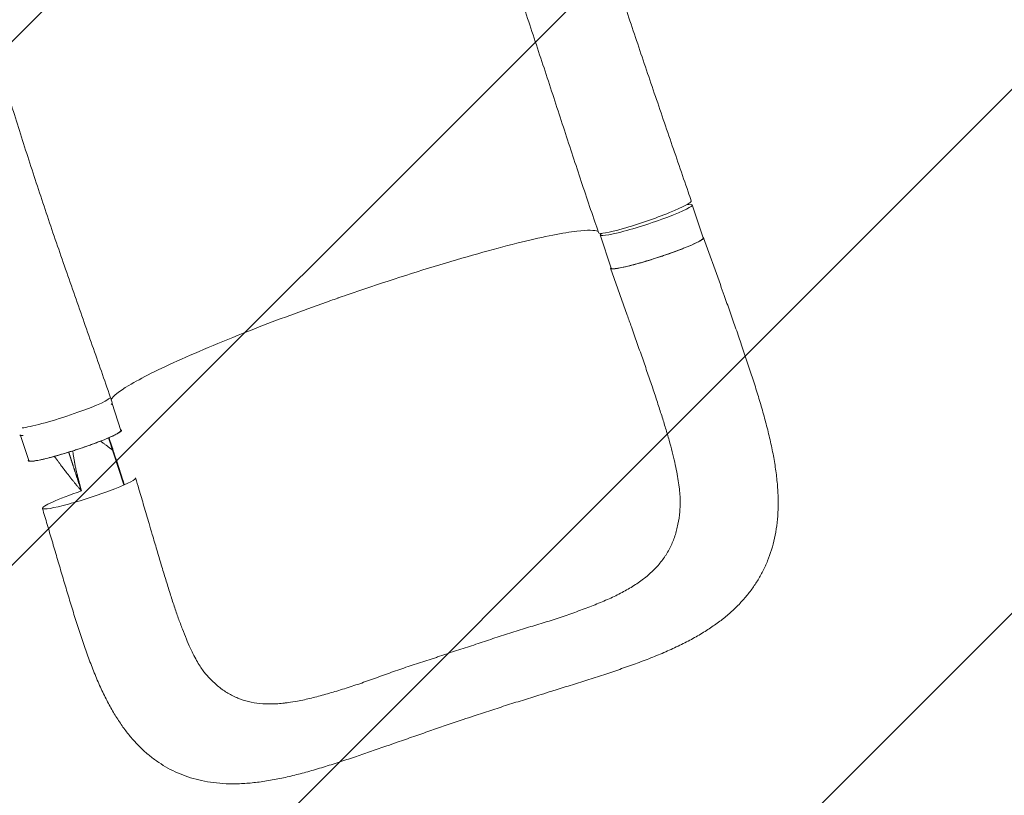
# Model space of a CAD drawing. Units: millimetres. Extents: x -5632 to 5722, y -4787 to 4042.
# Drawn here: x 3348 to 4192, y -2693 to -2028 of the extents above; entities that cross this region are included whole.
import ezdxf

# ---------------------------------------------------------------- set-up
doc = ezdxf.new("R2010")
doc.units = ezdxf.units.MM
doc.header["$LTSCALE"] = 20
doc.linetypes.add('HIDDEN', pattern=[9.525, 6.35, -3.175])
for name, color, linetype in [('2d', 230, 'Continuous'), ('EN-Free_Space', 10, 'HIDDEN'), ('EN-Free_Space_Hatch', 10, 'HIDDEN')]:
    doc.layers.add(name, color=color, linetype=linetype)

# ---------------------------------------------------------------- blocks, each defined once
blk = doc.blocks.new('A$C28242BD1')
at = {"lineweight": 0}
for p, q in [((3977.11, -1436.94), (3986.39, -1465.33)), ((3898.21, -1462.73), (3907.5, -1491.12)), ((4001.16, -1505.3), (3986.86, -1465.17)), ((3921.32, -1531.42), (3907.03, -1491.29)), ((3479.73, -1607.3), (3487.24, -1630.29)), ((3401.29, -1634.47), (3408.35, -1656.08)), ((3489.9, -1677), (3476.69, -1636.61))]:
    blk.add_line(p, q, dxfattribs=at)
at = {"lineweight": 0, "extrusion": (0, 0, -1)}
for centre, major_axis, ratio, start_param, end_param in [((3936.51, -1447.18), (39.7, 13.69), 0.094339, -0.000172, 3.141438), ((3946.94, -1478.23), (39.45, 12.89), 0.091378, 0, 3.141593), ((3447.8, -1643.18), (39.45, 12.89), 0.091378, 0, 3.141593), ((3459.97, -1684.02), (39.92, 13.05), 0.091378, -0.035315, 3.106278), ((3459.97, -1684.02), (-39.92, -13.05), 0.091378, -0.035315, 1.436323)]:
    blk.add_ellipse(centre, major_axis=major_axis, ratio=ratio, start_param=start_param, end_param=end_param, dxfattribs=at)
at = {"lineweight": 0}
for centre, major_axis, ratio, start_param, end_param in [((3937.66, -1449.83), (-39.45, -12.89), 0.091378, -0.261008, 3.176908), ((3937.66, -1449.83), (39.45, 12.89), 0.091378, 0.035315, 0.45958), ((3438.51, -1614.79), (39.45, 12.89), 0.091378, -2.747776, -0.167413), ((3440.23, -1620.34), (39.7, 13.69), 0.094339, -0.25644, 0.000057), ((3440.23, -1620.34), (-39.7, -13.69), 0.094339, 0.000035, 0.361158)]:
    blk.add_ellipse(centre, major_axis=major_axis, ratio=ratio, start_param=start_param, end_param=end_param, dxfattribs=at)
for points, knots in [([(3874.71, -1130.15), (3875.58, -1132.86), (3876.46, -1135.57), (3879.56, -1145.18), (3881.81, -1152.14), (3886.37, -1166.18), (3888.67, -1173.27), (3893.33, -1187.56), (3895.69, -1194.76), (3900.44, -1209.25), (3902.84, -1216.54), (3907.68, -1231.2), (3910.11, -1238.56), (3915.02, -1253.34), (3917.49, -1260.75), (3922.46, -1275.62), (3924.95, -1283.08), (3929.97, -1298.01), (3932.49, -1305.49), (3937.55, -1320.47), (3940.09, -1327.97), (3945.2, -1342.99), (3947.75, -1350.51), (3952.89, -1365.55), (3955.46, -1373.08), (3960.62, -1388.14), (3963.2, -1395.67), (3968.38, -1410.73), (3970.97, -1418.25), (3974.45, -1428.36), (3975.34, -1430.92), (3976.22, -1433.49)], [0, 0, 0, 0, 10.000196, 10.000196, 35.284468, 35.284468, 60.607935, 60.607935, 85.934375, 85.934375, 111.205208, 111.205208, 136.375203, 136.375203, 161.412769, 161.412769, 186.299661, 186.299661, 211.029797, 211.029797, 235.607006, 235.607006, 260.041623, 260.041623, 284.345985, 284.345985, 308.529087, 308.529087, 332.590912, 332.590912, 340.7712, 340.7712, 340.7712, 340.7712]), ([(3896.81, -1460.88), (3895.73, -1457.74), (3894.65, -1454.6), (3891.16, -1444.39), (3888.76, -1437.31), (3883.98, -1423.07), (3881.6, -1415.91), (3876.82, -1401.46), (3874.42, -1394.17), (3869.61, -1379.48), (3867.19, -1372.08), (3862.33, -1357.2), (3859.88, -1349.71), (3854.96, -1334.68), (3852.49, -1327.14), (3847.52, -1312.03), (3845.02, -1304.47), (3840.01, -1289.35), (3837.49, -1281.8), (3832.45, -1266.74), (3829.92, -1259.23), (3824.87, -1244.27), (3822.34, -1236.83), (3817.31, -1222.02), (3814.81, -1214.67), (3809.84, -1200.07), (3807.38, -1192.82), (3802.53, -1178.49), (3800.14, -1171.4), (3796.83, -1161.52), (3795.89, -1158.69), (3794.95, -1155.87)], [0, 0, 0, 0, 10.000309, 10.000309, 32.586231, 32.586231, 55.528388, 55.528388, 78.981796, 78.981796, 102.945529, 102.945529, 127.387525, 127.387525, 152.245712, 152.245712, 177.442847, 177.442847, 202.904293, 202.904293, 228.566457, 228.566457, 254.371099, 254.371099, 280.251984, 280.251984, 306.125865, 306.125865, 331.896074, 331.896074, 342.302447, 342.302447, 342.302447, 342.302447]), ([(3378.31, -1303.49), (3379.17, -1306.21), (3380.02, -1308.94), (3383.06, -1318.62), (3385.25, -1325.62), (3389.69, -1339.78), (3391.94, -1346.94), (3396.51, -1361.42), (3398.82, -1368.74), (3403.53, -1383.49), (3405.92, -1390.93), (3410.77, -1405.89), (3413.23, -1413.41), (3418.21, -1428.51), (3420.73, -1436.08), (3425.83, -1451.26), (3428.41, -1458.86), (3433.62, -1474.08), (3436.24, -1481.69), (3441.52, -1496.9), (3444.17, -1504.51), (3449.49, -1519.67), (3452.15, -1527.24), (3457.45, -1542.31), (3460.09, -1549.82), (3465.34, -1564.74), (3467.94, -1572.15), (3473.09, -1586.88), (3475.63, -1594.18), (3478.75, -1603.22), (3479.35, -1604.93), (3479.94, -1606.65)], [0, 0, 0, 0, 10.000196, 10.000196, 35.292525, 35.292525, 60.736058, 60.736058, 86.338729, 86.338729, 112.01179, 112.01179, 137.667136, 137.667136, 163.231223, 163.231223, 188.649491, 188.649491, 213.877992, 213.877992, 238.868299, 238.868299, 263.557164, 263.557164, 287.869846, 287.869846, 311.736256, 311.736256, 335.108885, 335.108885, 340.572908, 340.572908, 340.572908, 340.572908]), ([(3673.59, -1516.72), (3675.54, -1516.04), (3677.94, -1515.21), (3708.25, -1504.75), (3735.22, -1495.99), (3786.52, -1480.46), (3810.27, -1473.88), (3850.48, -1464.05), (3866.67, -1460.84), (3887.32, -1458.4), (3893.43, -1458.47), (3896.38, -1459.71), (3896.39, -1459.71), (3896.41, -1459.72)], [61.548463, 61.548463, 61.548463, 61.548463, 67.268411, 67.268411, 114.898634, 114.898634, 163.434815, 163.434815, 211.133324, 211.133324, 248.632073, 248.632073, 248.850007, 248.850007, 248.850007, 248.850007]), ([(3907.09, -1491.4), (3907.13, -1491.45), (3907.19, -1491.5), (3907.34, -1491.58), (3907.43, -1491.62), (3907.75, -1491.71), (3908.03, -1491.75), (3908.7, -1491.78), (3909.1, -1491.78), (3909.79, -1491.74), (3910.03, -1491.72), (3910.56, -1491.68), (3910.83, -1491.65), (3912.28, -1491.48), (3913.66, -1491.25), (3916.04, -1490.8), (3916.88, -1490.62), (3918.24, -1490.33), (3918.7, -1490.23), (3919.64, -1490.02), (3920.12, -1489.91), (3922.57, -1489.33), (3924.69, -1488.8), (3928.09, -1487.89), (3929.27, -1487.57), (3931.65, -1486.91), (3932.87, -1486.57), (3935.33, -1485.85), (3936.58, -1485.48), (3938.49, -1484.91), (3939.13, -1484.72), (3940.42, -1484.32), (3941.07, -1484.12), (3944.33, -1483.11), (3946.94, -1482.27), (3950.83, -1480.99), (3952.13, -1480.55), (3954.07, -1479.89), (3954.72, -1479.67), (3956.01, -1479.22), (3956.65, -1479), (3959.8, -1477.89), (3962.24, -1477.01), (3965.17, -1475.92), (3965.75, -1475.7), (3966.9, -1475.26), (3967.47, -1475.04), (3969.14, -1474.4), (3970.22, -1473.97), (3973.32, -1472.73), (3975.22, -1471.93), (3977.39, -1470.98), (3977.81, -1470.79), (3978.63, -1470.42), (3979.02, -1470.24), (3980.16, -1469.71), (3981.58, -1469.03), (3982.77, -1468.41), (3983.58, -1467.97), (3983.84, -1467.83), (3984.32, -1467.55), (3984.55, -1467.41), (3985.6, -1466.75), (3986.19, -1466.31), (3986.71, -1465.75), (3986.82, -1465.58), (3986.88, -1465.36), (3986.89, -1465.29), (3986.87, -1465.17), (3986.84, -1465.11), (3986.8, -1465.06)], [0.0343937, 0.0343937, 0.0343937, 0.0343937, 0.0364677, 0.0364677, 0.0385416, 0.0385416, 0.0426896, 0.0426896, 0.0468375, 0.0468375, 0.0489115, 0.0489115, 0.0509854, 0.0509854, 0.0592813, 0.0592813, 0.0634292, 0.0634292, 0.0655032, 0.0655032, 0.0675772, 0.0675772, 0.075873, 0.075873, 0.080021, 0.080021, 0.0841689, 0.0841689, 0.0883168, 0.0883168, 0.0903908, 0.0903908, 0.0924648, 0.0924648, 0.1007606, 0.1007606, 0.1049085, 0.1049085, 0.1069825, 0.1069825, 0.1090565, 0.1090565, 0.1173523, 0.1173523, 0.1194263, 0.1194263, 0.1215003, 0.1215003, 0.1256482, 0.1256482, 0.1339441, 0.1339441, 0.136018, 0.136018, 0.138092, 0.138092, 0.1422399, 0.1463879, 0.1463879, 0.1484618, 0.1484618, 0.1505358, 0.1505358, 0.1588316, 0.1588316, 0.1629796, 0.1629796, 0.1650535, 0.1650535, 0.1671275, 0.1671275, 0.1671275, 0.1671275]), ([(3907.31, -1490.56), (3907.31, -1490.57), (3907.3, -1490.58), (3907, -1490.93), (3906.93, -1491.2), (3907.09, -1491.4)], [0.026360712, 0.026360712, 0.026360712, 0.026360712, 0.026581884, 0.026581884, 0.034393719, 0.034393719, 0.034393719, 0.034393719]), ([(4001.16, -1505.3), (4002.27, -1508.43), (4003.38, -1511.55), (4006.08, -1519.14), (4007.65, -1523.6), (4010.81, -1532.57), (4012.4, -1537.09), (4015.56, -1546.18), (4017.15, -1550.76), (4020.31, -1559.93), (4021.87, -1564.53), (4024.95, -1573.68), (4026.46, -1578.23), (4029.4, -1587.29), (4030.83, -1591.79), (4033.6, -1600.74), (4034.94, -1605.18), (4037.53, -1614.1), (4038.79, -1618.57), (4041.18, -1627.56), (4042.32, -1632.07), (4044.45, -1641.16), (4045.44, -1645.74), (4047.16, -1654.67), (4047.9, -1659.03), (4049.14, -1667.68), (4049.65, -1671.97), (4050.38, -1680.45), (4050.61, -1684.64), (4050.78, -1692.82), (4050.72, -1696.8), (4050.31, -1704.54), (4049.96, -1708.29), (4049, -1715.58), (4048.38, -1719.12), (4046.89, -1725.98), (4046.02, -1729.3), (4044.02, -1735.74), (4042.91, -1738.87), (4040.45, -1744.94), (4039.1, -1747.91), (4036.17, -1753.67), (4034.59, -1756.47), (4031.2, -1761.94), (4029.39, -1764.61), (4025.53, -1769.8), (4023.49, -1772.32), (4019.18, -1777.24), (4016.9, -1779.65), (4012.09, -1784.34), (4009.56, -1786.63), (4004.23, -1791.11), (4001.43, -1793.3), (3995.54, -1797.59), (3992.45, -1799.69), (3985.95, -1803.82), (3982.54, -1805.85), (3975.4, -1809.83), (3971.65, -1811.79), (3963.92, -1815.6), (3959.93, -1817.46), (3951.72, -1821.07), (3947.5, -1822.84), (3938.87, -1826.29), (3934.45, -1827.98), (3925.55, -1831.26), (3921.08, -1832.85), (3912.07, -1835.96), (3907.53, -1837.48), (3898.19, -1840.55), (3893.38, -1842.11), (3883.83, -1845.16), (3879.08, -1846.67), (3869.67, -1849.64), (3865.01, -1851.11), (3859.14, -1852.94), (3857.97, -1853.31), (3856.79, -1853.67)], [0, 0, 0, 0, 10.001895, 10.001895, 24.375297, 24.375297, 39.040719, 39.040719, 54.103289, 54.103289, 69.419325, 69.419325, 84.845843, 84.845843, 100.361481, 100.361481, 115.979621, 115.979621, 131.976714, 131.976714, 148.425836, 148.425836, 165.366138, 165.366138, 181.812328, 181.812328, 198.198984, 198.198984, 214.390512, 214.390512, 229.948942, 229.948942, 244.761968, 244.761968, 258.906752, 258.906752, 272.450613, 272.450613, 285.525332, 285.525332, 298.361459, 298.361459, 311.058888, 311.058888, 323.752256, 323.752256, 336.502693, 336.502693, 349.491437, 349.491437, 362.830663, 362.830663, 376.634706, 376.634706, 391.014049, 391.014049, 406.076257, 406.076257, 421.806049, 421.806049, 437.844114, 437.844114, 454.095369, 454.095369, 470.492884, 470.492884, 486.485406, 486.485406, 502.275146, 502.275146, 518.565516, 518.565516, 534.312907, 534.312907, 549.510831, 549.510831, 553.293266, 553.293266, 553.293266, 553.293266]), ([(3478.92, -1603.71), (3480.51, -1600.83), (3485.62, -1596.78), (3504.54, -1585.45), (3519.91, -1577.75), (3558.39, -1560.52), (3581.01, -1551.18), (3625.47, -1534), (3646.19, -1526.36), (3669.28, -1518.23), (3671.2, -1517.56), (3673.28, -1516.83), (3673.43, -1516.78), (3673.59, -1516.72)], [75.604369, 75.604369, 75.604369, 75.604369, 114.899644, 114.899644, 163.436874, 163.436874, 211.136412, 211.136412, 248.636027, 248.636027, 252.028053, 252.028053, 252.300635, 252.300635, 252.300635, 252.300635]), ([(3966.57, -1697.32), (3966.68, -1695.8), (3966.74, -1694.18), (3966.75, -1690.67), (3966.7, -1688.76), (3966.46, -1684.74), (3966.29, -1682.63), (3965.8, -1678.19), (3965.49, -1675.85), (3964.73, -1670.98), (3964.28, -1668.43), (3963.25, -1663.12), (3962.67, -1660.35), (3961.36, -1654.59), (3960.64, -1651.6), (3959.05, -1645.34), (3958.16, -1642.04), (3956.28, -1635.31), (3955.28, -1631.86), (3953.16, -1624.82), (3952.05, -1621.21), (3949.71, -1613.81), (3948.48, -1610.01), (3945.9, -1602.13), (3944.54, -1598.05), (3941.74, -1589.74), (3940.3, -1585.5), (3937.34, -1576.9), (3935.83, -1572.54), (3932.77, -1563.8), (3931.23, -1559.41), (3928.1, -1550.51), (3926.5, -1545.99), (3923.71, -1538.12), (3922.52, -1534.77), (3921.32, -1531.42)], [0, 0, 0, 0, 10.006403, 10.006403, 20.51724, 20.51724, 31.087428, 31.087428, 41.936089, 41.936089, 52.975313, 52.975313, 64.412096, 64.412096, 76.155231, 76.155231, 88.637181, 88.637181, 101.265549, 101.265549, 114.078715, 114.078715, 127.283544, 127.283544, 141.153156, 141.153156, 155.313173, 155.313173, 169.654411, 169.654411, 183.917267, 183.917267, 198.443025, 198.443025, 209.177804, 209.177804, 209.177804, 209.177804]), ([(3487.65, -1630.01), (3487.69, -1630.07), (3487.72, -1630.12), (3487.74, -1630.25), (3487.74, -1630.32), (3487.67, -1630.54), (3487.56, -1630.7), (3487.22, -1631.07), (3486.99, -1631.28), (3486.54, -1631.62), (3486.38, -1631.73), (3486.02, -1631.98), (3485.82, -1632.11), (3484.76, -1632.76), (3483.69, -1633.35), (3481.73, -1634.33), (3481.02, -1634.67), (3479.87, -1635.2), (3479.47, -1635.38), (3478.66, -1635.75), (3478.24, -1635.94), (3476.09, -1636.88), (3474.19, -1637.68), (3471.07, -1638.93), (3469.98, -1639.36), (3467.76, -1640.22), (3466.62, -1640.65), (3464.28, -1641.52), (3463.09, -1641.96), (3461.26, -1642.62), (3460.64, -1642.85), (3459.39, -1643.29), (3458.76, -1643.51), (3455.58, -1644.63), (3453, -1645.51), (3449.11, -1646.79), (3447.8, -1647.22), (3445.84, -1647.85), (3445.18, -1648.06), (3443.87, -1648.47), (3443.21, -1648.68), (3439.97, -1649.68), (3437.44, -1650.45), (3434.35, -1651.34), (3433.73, -1651.52), (3432.51, -1651.86), (3431.9, -1652.03), (3430.11, -1652.53), (3428.94, -1652.85), (3425.56, -1653.75), (3423.44, -1654.28), (3420.97, -1654.86), (3420.49, -1654.97), (3419.54, -1655.19), (3419.08, -1655.29), (3417.74, -1655.58), (3416.06, -1655.92), (3414.58, -1656.19), (3413.54, -1656.35), (3413.21, -1656.41), (3412.57, -1656.5), (3412.26, -1656.54), (3410.81, -1656.71), (3409.9, -1656.76), (3408.88, -1656.71), (3408.61, -1656.67), (3408.29, -1656.57), (3408.19, -1656.54), (3408.04, -1656.45), (3407.99, -1656.41), (3407.94, -1656.35)], [0.0343937, 0.0343937, 0.0343937, 0.0343937, 0.0364677, 0.0364677, 0.0385416, 0.0385416, 0.0426896, 0.0426896, 0.0468375, 0.0468375, 0.0489115, 0.0489115, 0.0509854, 0.0509854, 0.0592813, 0.0592813, 0.0634292, 0.0634292, 0.0655032, 0.0655032, 0.0675772, 0.0675772, 0.075873, 0.075873, 0.080021, 0.080021, 0.0841689, 0.0841689, 0.0883168, 0.0883168, 0.0903908, 0.0903908, 0.0924648, 0.0924648, 0.1007606, 0.1007606, 0.1049085, 0.1049085, 0.1069825, 0.1069825, 0.1090565, 0.1090565, 0.1173523, 0.1173523, 0.1194263, 0.1194263, 0.1215003, 0.1215003, 0.1256482, 0.1256482, 0.1339441, 0.1339441, 0.136018, 0.136018, 0.138092, 0.138092, 0.1422399, 0.1463879, 0.1463879, 0.1484618, 0.1484618, 0.1505358, 0.1505358, 0.1588316, 0.1588316, 0.1629796, 0.1629796, 0.1650535, 0.1650535, 0.1671275, 0.1671275, 0.1671275, 0.1671275]), ([(3469.79, -1639.43), (3469.8, -1639.43), (3469.81, -1639.44), (3470.17, -1639.69), (3470.53, -1639.94), (3470.99, -1640.27), (3471.12, -1640.36), (3471.27, -1640.47), (3471.32, -1640.5), (3471.33, -1640.51), (3471.34, -1640.52), (3471.35, -1640.52), (3471.37, -1640.54), (3471.51, -1640.64), (3471.66, -1640.74), (3472.32, -1641.22), (3472.94, -1641.66), (3474, -1642.44), (3474.38, -1642.72), (3474.98, -1643.16), (3475.18, -1643.31), (3475.6, -1643.63), (3475.82, -1643.79), (3476.96, -1644.65), (3477.7, -1645.22), (3478.42, -1645.78), (3478.55, -1645.89), (3478.74, -1646.03), (3478.82, -1646.1), (3478.91, -1646.17), (3478.95, -1646.2), (3478.96, -1646.21), (3478.96, -1646.21), (3479, -1646.24), (3479.38, -1646.54), (3479.74, -1646.83), (3480.14, -1647.15), (3480.26, -1647.25), (3480.4, -1647.36), (3480.46, -1647.4), (3480.48, -1647.42), (3480.49, -1647.43), (3480.5, -1647.44), (3480.52, -1647.45), (3480.61, -1647.52), (3480.69, -1647.59), (3480.76, -1647.65)], [0.6679543, 0.6679543, 0.6679543, 0.6679543, 0.6681974, 0.6681974, 0.6820225, 0.6820225, 0.6854788, 0.6872069, 0.6874229, 0.6874229, 0.6876389, 0.6876389, 0.688071, 0.688935, 0.6958476, 0.6958476, 0.7234978, 0.7234978, 0.7373229, 0.7373229, 0.7442355, 0.7442355, 0.751148, 0.751148, 0.7787983, 0.7787983, 0.7857108, 0.7857108, 0.7891671, 0.7908952, 0.7913273, 0.7913273, 0.7917593, 0.7917593, 0.7926234, 0.8064485, 0.8064485, 0.8099047, 0.8116329, 0.812497, 0.812497, 0.812713, 0.812713, 0.812929, 0.813361, 0.8160246, 0.8160246, 0.8160246, 0.8160246]), ([(3430.34, -1652.47), (3430.35, -1652.48), (3430.36, -1652.49), (3430.38, -1652.53), (3430.4, -1652.55), (3430.89, -1653.25), (3431.63, -1654.27), (3432.51, -1655.48), (3432.95, -1656.09), (3433.17, -1656.39), (3433.29, -1656.54), (3433.34, -1656.61), (3433.37, -1656.65), (3433.38, -1656.68), (3434.37, -1658.02), (3435.38, -1659.38), (3436.82, -1661.29), (3437.21, -1661.81), (3437.61, -1662.34)], [0.5609693, 0.5609693, 0.5609693, 0.5609693, 0.5615234, 0.5615234, 0.5625, 0.5625, 0.59375, 0.609375, 0.6171875, 0.6210938, 0.6230469, 0.6240234, 0.6240234, 0.625, 0.625, 0.6875, 0.6875, 0.710492, 0.710492, 0.710492, 0.710492]), ([(3447.81, -1658.88), (3447.78, -1658.7), (3447.73, -1658.45), (3447.68, -1658.21), (3447.66, -1658.11), (3447.65, -1658.07), (3447.64, -1658), (3447.61, -1657.83), (3447.36, -1656.54), (3446.95, -1654.23), (3446.62, -1652.14), (3446.39, -1650.6), (3446.32, -1650.09), (3446.18, -1649.08), (3446.11, -1648.48), (3446.04, -1647.89), (3446.03, -1647.79)], [0.362497, 0.362497, 0.362497, 0.362497, 0.3715284, 0.3749685, 0.3749685, 0.3766885, 0.3766885, 0.3784085, 0.3852887, 0.4403299, 0.4953712, 0.4953712, 0.5228918, 0.5228918, 0.5504124, 0.5557617, 0.5557617, 0.5557617, 0.5557617]), ([(3407.94, -1656.35), (3407.79, -1656.16), (3407.85, -1655.9), (3408.14, -1655.55), (3408.15, -1655.54), (3408.17, -1655.52)], [0.167127511, 0.167127511, 0.167127511, 0.167127511, 0.174754174, 0.174754174, 0.175172035, 0.175172035, 0.175172035, 0.175172035]), ([(3437.61, -1662.34), (3437.76, -1662.53), (3438.17, -1663.07), (3438.73, -1663.81), (3439.22, -1664.44), (3439.47, -1664.76), (3439.59, -1664.93), (3439.65, -1665.01), (3439.68, -1665.04), (3439.7, -1665.06), (3439.71, -1665.08), (3440.72, -1666.39), (3441.78, -1667.76), (3443.45, -1669.89), (3444.31, -1670.97), (3445.35, -1672.28), (3445.88, -1672.94), (3446.15, -1673.28), (3446.28, -1673.44), (3446.35, -1673.53), (3446.38, -1673.57), (3446.4, -1673.59), (3446.41, -1673.6), (3446.41, -1673.61), (3446.95, -1674.27), (3447.5, -1674.96), (3448.37, -1676.02), (3448.81, -1676.57), (3449.34, -1677.22), (3449.61, -1677.55), (3449.75, -1677.72), (3449.82, -1677.8), (3449.85, -1677.84), (3449.87, -1677.86), (3449.88, -1677.87), (3450.4, -1678.51), (3450.93, -1679.15), (3451.45, -1679.78)], [0.710492, 0.710492, 0.710492, 0.710492, 0.71875, 0.734375, 0.7421875, 0.7460938, 0.7480469, 0.7490234, 0.7495117, 0.7495117, 0.75, 0.75, 0.8125, 0.8125, 0.84375, 0.859375, 0.8671875, 0.8710938, 0.8730469, 0.8740234, 0.8745117, 0.8747559, 0.8747559, 0.875, 0.875, 0.90625, 0.90625, 0.921875, 0.9296875, 0.9335938, 0.9355469, 0.9365234, 0.9370117, 0.9370117, 0.9375, 0.9375, 0.9652858, 0.9652858, 0.9652858, 0.9652858]), ([(3452.69, -1679.38), (3452.61, -1679.08), (3452.49, -1678.63), (3452.37, -1678.19), (3452.31, -1677.97), (3452.29, -1677.89), (3452.25, -1677.74), (3452.15, -1677.35), (3451.89, -1676.36), (3451.58, -1675.16), (3451.35, -1674.27), (3451.27, -1673.94), (3451.26, -1673.9), (3451.24, -1673.82), (3451.21, -1673.71), (3451.14, -1673.44), (3450.93, -1672.59), (3450.44, -1670.62), (3449.87, -1668.27), (3449.46, -1666.53), (3449.33, -1665.93), (3449.31, -1665.86), (3449.3, -1665.83), (3449.28, -1665.72), (3449.22, -1665.49), (3449.11, -1664.98), (3448.75, -1663.37), (3448.44, -1661.94), (3448.09, -1660.26), (3447.96, -1659.61), (3447.83, -1658.97), (3447.81, -1658.88)], [0.0416408, 0.0416408, 0.0416408, 0.0416408, 0.0550412, 0.0619214, 0.0619214, 0.0653615, 0.0653615, 0.0688016, 0.0825619, 0.1100825, 0.1238428, 0.1238428, 0.1255628, 0.1255628, 0.1272829, 0.1307229, 0.1376031, 0.1651237, 0.220165, 0.2476856, 0.2494056, 0.2494056, 0.2511257, 0.2511257, 0.2545657, 0.2614459, 0.2752062, 0.3302474, 0.3302474, 0.3577681, 0.362497, 0.362497, 0.362497, 0.362497]), ([(3499.89, -1670.97), (3500.84, -1674.16), (3501.79, -1677.33), (3504.17, -1685.38), (3505.61, -1690.24), (3508.52, -1700.1), (3509.98, -1705.09), (3511.44, -1710.05)], [0, 0, 0, 0, 10.001429, 10.001429, 25.376578, 25.376578, 41.32109, 41.32109, 41.32109, 41.32109]), ([(3453.43, -1682.15), (3453.24, -1681.43), (3453.07, -1680.8), (3452.91, -1680.22), (3452.89, -1680.15), (3452.87, -1680.08), (3452.87, -1680.07), (3452.87, -1680.05), (3452.86, -1680.02), (3452.84, -1679.96), (3452.78, -1679.74), (3452.73, -1679.54), (3452.69, -1679.38), (3452.69, -1679.38)], [0, 0, 0, 0, 0.02752062, 0.02752062, 0.0309607, 0.0309607, 0.03139071, 0.03139071, 0.03182072, 0.03268074, 0.03440078, 0.04128093, 0.04164079, 0.04164079, 0.04164079, 0.04164079]), ([(3724.19, -1897.51), (3721.18, -1898.56), (3718.18, -1899.6), (3710.76, -1902.18), (3706.35, -1903.7), (3697.66, -1906.69), (3693.37, -1908.16), (3684.69, -1911.11), (3680.3, -1912.58), (3671.44, -1915.48), (3666.97, -1916.91), (3658.02, -1919.67), (3653.54, -1921), (3644.8, -1923.46), (3640.54, -1924.6), (3632.02, -1926.72), (3627.76, -1927.7), (3619.17, -1929.47), (3614.84, -1930.25), (3606.39, -1931.54), (3602.25, -1932.05), (3594.1, -1932.78), (3590.06, -1933.01), (3582.23, -1933.15), (3578.42, -1933.07), (3571.06, -1932.61), (3567.51, -1932.24), (3560.65, -1931.22), (3557.33, -1930.58), (3550.9, -1929.04), (3547.78, -1928.15), (3541.73, -1926.11), (3538.8, -1924.97), (3533.09, -1922.47), (3530.32, -1921.1), (3524.94, -1918.14), (3522.32, -1916.54), (3517.22, -1913.12), (3514.74, -1911.29), (3509.9, -1907.41), (3507.54, -1905.34), (3502.95, -1900.98), (3500.72, -1898.68), (3496.36, -1893.84), (3494.24, -1891.28), (3490.07, -1885.89), (3488.03, -1883.04), (3484.03, -1877.04), (3482.07, -1873.88), (3478.21, -1867.23), (3476.33, -1863.73), (3472.63, -1856.43), (3470.82, -1852.62), (3467.28, -1844.7), (3465.55, -1840.58), (3462.19, -1832.21), (3460.58, -1827.96), (3457.41, -1819.26), (3455.85, -1814.81), (3452.78, -1805.75), (3451.26, -1801.13), (3448.31, -1791.92), (3446.87, -1787.32), (3444.04, -1778.15), (3442.66, -1773.58), (3439.9, -1764.38), (3438.53, -1759.75), (3435.78, -1750.42), (3434.39, -1745.71), (3431.61, -1736.25), (3430.22, -1731.48), (3427.43, -1722.02), (3426.05, -1717.32), (3423.3, -1708.01), (3421.93, -1703.4), (3420.39, -1698.21), (3420.22, -1697.63), (3420.04, -1697.06)], [0, 0, 0, 0, 10.001584, 10.001584, 24.942394, 24.942394, 39.795946, 39.795946, 55.313255, 55.313255, 71.421598, 71.421598, 87.926455, 87.926455, 103.972841, 103.972841, 120.328229, 120.328229, 137.169138, 137.169138, 153.490854, 153.490854, 169.52583, 169.52583, 184.798604, 184.798604, 199.157198, 199.157198, 212.770307, 212.770307, 225.824833, 225.824833, 238.501143, 238.501143, 250.941131, 250.941131, 263.316791, 263.316791, 275.748692, 275.748692, 288.392308, 288.392308, 301.320212, 301.320212, 314.705346, 314.705346, 328.740901, 328.740901, 343.534865, 343.534865, 359.071144, 359.071144, 375.24724, 375.24724, 391.933661, 391.933661, 408.446169, 408.446169, 425.083173, 425.083173, 441.773205, 441.773205, 457.855294, 457.855294, 473.427007, 473.427007, 488.835692, 488.835692, 504.211518, 504.211518, 519.540965, 519.540965, 534.484939, 534.484939, 549.012503, 549.012503, 550.823749, 550.823749, 550.823749, 550.823749]), ([(3773.26, -1819.46), (3778.15, -1817.84), (3783.05, -1816.31), (3790.37, -1813.96), (3792.81, -1813.16), (3797.67, -1811.55), (3800.09, -1810.73), (3804.93, -1809.08), (3807.34, -1808.26), (3812.18, -1806.64), (3814.6, -1805.84), (3821.83, -1803.5), (3826.64, -1802.01), (3836.21, -1799.12), (3840.97, -1797.72), (3850.4, -1794.87), (3855.04, -1793.42), (3864.17, -1790.44), (3868.65, -1788.92), (3875.25, -1786.57), (3877.44, -1785.78), (3881.76, -1784.2), (3883.89, -1783.4), (3890.23, -1781), (3894.35, -1779.38), (3900.36, -1776.88), (3902.34, -1776.03), (3906.23, -1774.31), (3908.15, -1773.43), (3913.78, -1770.75), (3917.38, -1768.9), (3922.55, -1765.98), (3924.24, -1764.99), (3927.52, -1762.95), (3929.12, -1761.9), (3933.77, -1758.7), (3936.67, -1756.48), (3942.08, -1751.84), (3944.59, -1749.41), (3949.21, -1744.33), (3951.32, -1741.67), (3953.72, -1738.18), (3954.18, -1737.47), (3955.09, -1736.04), (3955.53, -1735.31), (3956.82, -1733.11), (3957.62, -1731.62), (3959.85, -1727.07), (3961.12, -1723.94), (3963.27, -1717.45), (3964.14, -1714.09), (3965.52, -1707.16), (3966.03, -1703.59), (3966.45, -1699.04), (3966.51, -1698.18), (3966.57, -1697.32)], [0, 0, 0, 0, 0.0153874, 0.0153874, 0.0230811, 0.0230811, 0.0307747, 0.0307747, 0.0384684, 0.0384684, 0.0461621, 0.0461621, 0.0615495, 0.0615495, 0.0769368, 0.0769368, 0.0923242, 0.0923242, 0.1077116, 0.1077116, 0.1154053, 0.1154053, 0.1230989, 0.1230989, 0.1384863, 0.1384863, 0.14618, 0.14618, 0.1538737, 0.1538737, 0.1692611, 0.1692611, 0.1769547, 0.1769547, 0.1846484, 0.1846484, 0.2000358, 0.2000358, 0.2154232, 0.2154232, 0.2308105, 0.2308105, 0.2346574, 0.2346574, 0.2385042, 0.2385042, 0.2461979, 0.2461979, 0.2615853, 0.2615853, 0.2769726, 0.2769726, 0.29236, 0.29236, 0.2959071, 0.2959071, 0.2959071, 0.2959071]), ([(3511.44, -1710.05), (3512.35, -1713.16), (3513.26, -1716.25), (3515.47, -1723.77), (3516.77, -1728.18), (3519.35, -1736.9), (3520.63, -1741.21), (3523.17, -1749.68), (3524.43, -1753.85), (3526.94, -1762), (3528.18, -1765.99), (3530.61, -1773.64), (3531.8, -1777.31), (3534.16, -1784.36), (3535.33, -1787.74), (3537.66, -1794.27), (3538.82, -1797.42), (3541.12, -1803.44), (3542.27, -1806.31), (3544.5, -1811.66), (3545.6, -1814.15), (3547.75, -1818.81), (3548.81, -1820.99), (3550.89, -1825.03), (3551.91, -1826.9), (3553.9, -1830.32), (3554.87, -1831.88), (3556.74, -1834.7), (3557.63, -1835.95), (3559.23, -1838.03), (3559.94, -1838.9), (3560.62, -1839.68)], [0, 0, 0, 0, 10.001828, 10.001828, 24.45019, 24.45019, 38.858968, 38.858968, 53.16324, 53.16324, 67.259442, 67.259442, 80.780231, 80.780231, 93.831633, 93.831633, 106.649056, 106.649056, 119.161699, 119.161699, 130.93928, 130.93928, 142.311242, 142.311242, 153.27197, 153.27197, 163.923837, 163.923837, 174.182212, 174.182212, 182.777628, 182.777628, 182.777628, 182.777628]), ([(3773.26, -1819.46), (3768.38, -1821.07), (3763.54, -1822.76), (3757.5, -1824.81), (3756.29, -1825.22), (3755.09, -1825.62)], [0, 0, 0, 0, 0.01538737, 0.01538737, 0.01923306, 0.01923306, 0.01923306, 0.01923306]), ([(3755.09, -1825.62), (3753.88, -1826.03), (3752.67, -1826.43), (3749.05, -1827.62), (3746.63, -1828.39), (3741.81, -1829.94), (3739.4, -1830.71), (3734.61, -1832.27), (3732.23, -1833.06), (3725.12, -1835.46), (3720.45, -1837.1), (3711.22, -1840.42), (3706.67, -1842.11), (3697.61, -1845.36), (3693.14, -1846.93), (3684.31, -1849.88), (3679.94, -1851.28), (3673.47, -1853.26), (3671.33, -1853.9), (3667.08, -1855.14), (3664.97, -1855.75), (3658.72, -1857.51), (3654.62, -1858.61), (3648.59, -1860.08), (3646.6, -1860.55), (3642.65, -1861.42), (3640.69, -1861.82), (3636.01, -1862.7), (3633.32, -1863.15), (3630.66, -1863.52)], [0.0192331, 0.0192331, 0.0192331, 0.0192331, 0.0230811, 0.0230811, 0.0307747, 0.0307747, 0.0384684, 0.0384684, 0.0461621, 0.0461621, 0.0615495, 0.0615495, 0.0769368, 0.0769368, 0.0923242, 0.0923242, 0.1077116, 0.1077116, 0.1154053, 0.1154053, 0.1230989, 0.1230989, 0.1384863, 0.1384863, 0.14618, 0.14618, 0.1538737, 0.1538737, 0.1647817, 0.1647817, 0.1647817, 0.1647817]), ([(3630.66, -1863.52), (3629.57, -1863.67), (3628.49, -1863.8), (3625.56, -1864.13), (3623.73, -1864.3), (3620.11, -1864.54), (3618.32, -1864.61), (3613.04, -1864.7), (3609.63, -1864.56), (3603.02, -1863.89), (3599.82, -1863.35), (3593.59, -1861.86), (3590.57, -1860.89), (3586.9, -1859.4), (3586.17, -1859.09), (3584.72, -1858.44), (3583.99, -1858.1), (3581.85, -1857.03), (3580.45, -1856.27), (3576.34, -1853.82), (3573.71, -1851.97), (3568.63, -1847.87), (3566.19, -1845.61), (3562.74, -1842.04), (3561.67, -1840.88), (3560.62, -1839.68)], [0.1647817, 0.1647817, 0.1647817, 0.1647817, 0.1692611, 0.1692611, 0.1769547, 0.1769547, 0.1846484, 0.1846484, 0.2000358, 0.2000358, 0.2154232, 0.2154232, 0.2308105, 0.2308105, 0.2346574, 0.2346574, 0.2385042, 0.2385042, 0.2461979, 0.2461979, 0.2615853, 0.2615853, 0.2769726, 0.2769726, 0.2839764, 0.2839764, 0.2839764, 0.2839764]), ([(3856.79, -1853.67), (3853.69, -1854.64), (3850.58, -1855.61), (3842.73, -1858.05), (3837.99, -1859.53), (3828.4, -1862.51), (3823.56, -1864.02), (3813.93, -1867.07), (3809.14, -1868.61), (3799.61, -1871.72), (3794.87, -1873.29), (3790.14, -1874.88)], [0, 0, 0, 0, 10.001558, 10.001558, 25.094107, 25.094107, 40.393671, 40.393671, 55.504433, 55.504433, 70.471959, 70.471959, 70.471959, 70.471959]), ([(3790.14, -1874.88), (3786.97, -1875.91), (3783.81, -1876.95), (3776.08, -1879.51), (3771.53, -1881.04), (3762.56, -1884.1), (3758.14, -1885.63), (3749.16, -1888.76), (3744.59, -1890.36), (3735.32, -1893.61), (3730.61, -1895.26), (3725.36, -1897.1), (3724.77, -1897.3), (3724.19, -1897.51)], [0, 0, 0, 0, 10.001783, 10.001783, 24.47853, 24.47853, 38.681716, 38.681716, 53.512313, 53.512313, 68.991506, 68.991506, 70.936772, 70.936772, 70.936772, 70.936772])]:
    blk.add_open_spline(points, degree=3, knots=knots, dxfattribs=at)
for points in [[(3986.8, -1465.06), (3986.69, -1464.93), (3986.5, -1464.83), (3986.21, -1464.77)], [(3477.09, -1636.44), (3478.49, -1640.71), (3479.89, -1644.99), (3481.29, -1649.26)], [(3487.06, -1629.73), (3487.35, -1629.79), (3487.55, -1629.89), (3487.65, -1630.01)], [(3481.29, -1649.26), (3481.4, -1649.61), (3481.52, -1649.95), (3481.63, -1650.3)], [(3481.63, -1650.3), (3483.99, -1657.5), (3486.35, -1664.7), (3488.7, -1671.91)], [(3490.31, -1676.81), (3489.78, -1675.18), (3489.24, -1673.54), (3488.7, -1671.91)], [(3451.45, -1679.78), (3452.11, -1680.57), (3452.77, -1681.36), (3453.43, -1682.15)], [(3790.14, -1874.88), (3790.14, -1874.88), (3790.14, -1874.88), (3790.14, -1874.88)]]:
    blk.add_open_spline(points, degree=3, dxfattribs=at)
for points, weights in [([(3446.38, -1660.61), (3445.1, -1656.7), (3443.83, -1652.79), (3442.55, -1648.88)], [0.999999964045, 0.999999964948, 0.999999969891, 0.999999978875]), ([(3452.58, -1679.53), (3450.51, -1673.22), (3448.45, -1666.92), (3446.38, -1660.61)], [0.999999991257, 0.999999971658, 0.999999962588, 0.999999964045]), ([(3453.43, -1682.15), (3453.15, -1681.28), (3452.86, -1680.4), (3452.58, -1679.53)], [1, 0.999999996884, 0.999999993969, 0.999999991257])]:
    blk.add_rational_spline(points, weights, degree=3, dxfattribs=at)

msp = doc.modelspace()

# ---------------------------------------------------------------- hatches: boundary and pattern name
at = {"layer": 'EN-Free_Space_Hatch'}
h = msp.add_hatch(dxfattribs=at)
h.set_pattern_fill('ANSI31', color=256, scale=100)
edge = h.paths.add_edge_path()
edge.add_arc((2418.53, -1393.54), 1816.98, 11.50081, 53.86785, ccw=False)
edge.add_line((4199.02, -1031.27), (4449.6, -2262.8))
edge.add_arc((3469.68, -2462.19), 1000, -168.49919, 11.50081, ccw=False)
edge.add_line((2489.76, -2661.57), (2255.62, -1510.82))
edge.add_line((2255.62, -1510.82), (1811.8, -1254.58))
edge.add_arc((2311.8, -388.56), 1000, 152.04858, 240, ccw=False)
edge.add_arc((2311.97, 548.58), 1000, 120, 207.93126, ccw=False)
edge.add_line((1811.97, 1414.6), (3588.41, 2440.23))
edge.add_arc((4088.41, 1574.21), 1000, -60, 120, ccw=False)
edge.add_line((4588.41, 708.18), (3489.91, 73.96))
edge = h.paths.add_edge_path()
edge.add_arc((-4143.2, -1689.8), 1000, 240, 330)
edge.add_line((-3277.18, -2189.8), (-2228.17, -372.87))
edge.add_arc((-3094.2, 127.13), 1000, 330, 420)
edge.add_arc((-3094.2, 127.13), 1000, 60, 150)
edge.add_line((-3960.22, 627.13), (-5009.23, -1189.8))
edge.add_arc((-4143.2, -1689.8), 1000, 150, 240)

# ---------------------------------------------------------------- linework, layer by layer
at = {"layer": 'EN-Free_Space', "flags": 128}
msp.add_lwpolyline([(3489.91, 73.96, -0.186996), (4199.02, -1031.27), (4449.6, -2262.8, -1), (2489.76, -2661.57), (2255.62, -1510.82), (1811.8, -1254.58, -0.40378), (1428.46, 80.17, -0.403677), (1811.97, 1414.6), (3588.41, 2440.23, -1), (4588.41, 708.18)], format="xyb", close=True, dxfattribs=at)

# ---------------------------------------------------------------- block references
at = {"layer": '2d'}
msp.add_blockref('A$C28242BD1', (-52.51, -749.68), dxfattribs=at)

doc.saveas('drawing.dxf')
